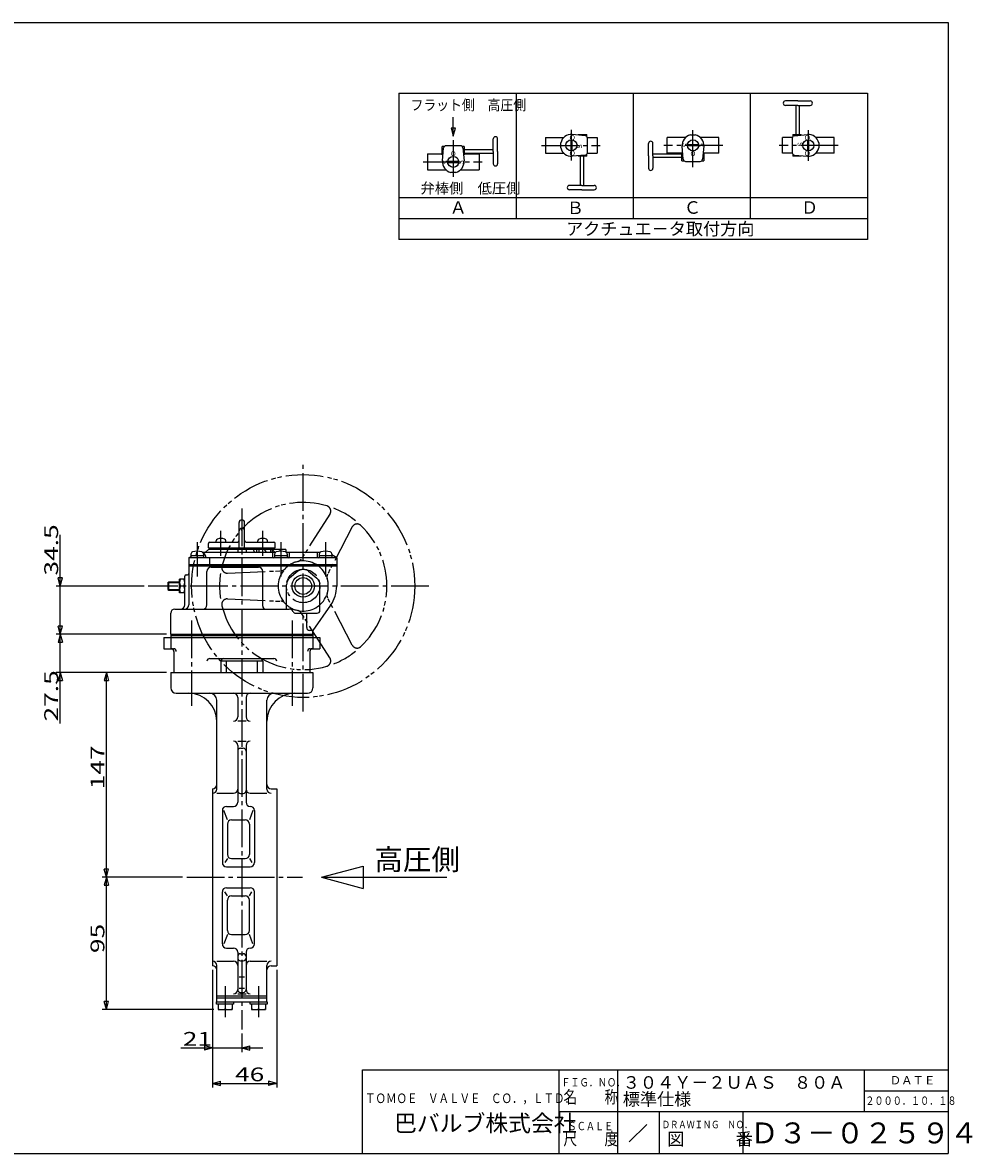
# Model space of a CAD drawing. Extents: x -180 to 206, y -138 to 132.
# Drawn here: x -21 to 206, y -138 to 132 of the extents above; entities that cross this region are included whole.
import ezdxf

# ---------------------------------------------------------------- set-up
doc = ezdxf.new("R2010")
doc.units = 0
doc.header["$MEASUREMENT"] = 0
doc.linetypes.add('CENTER', pattern=[12, 9, -1, 1, -1])
doc.linetypes.add('PHANTOM', pattern=[13.5, 9, -1, 1, -0.5, 1, -1])
for name, color, linetype in [('1', 7, 'CONTINUOUS'), ('18', 7, 'CONTINUOUS'), ('2', 7, 'CONTINUOUS'), ('20', 7, 'CONTINUOUS'), ('3', 7, 'CONTINUOUS'), ('5', 7, 'CONTINUOUS')]:
    doc.layers.add(name, color=color, linetype=linetype)
doc.styles.get("Standard").update_dxf_attribs({"font": 'txt', "bigfont": 'BIGFONT'})
doc.dimstyles.get("Standard").update_dxf_attribs({"dimtxt": 0.18, "dimasz": 0.18, "dimexe": 0.18, "dimexo": 0.0625, "dimgap": 0.09, "dimtad": 0, "dimtih": 1, "dimtoh": 1, "dimdec": 4, "dimzin": 0, "dimdsep": 46, "dimtxsty": 'STANDARD', "dimcen": 0.09, "dimadec": 0, "dimazin": 0, "dimtfac": 1, "dimtdec": 4, "dimtofl": 0, "dimtmove": 0, "dimatfit": 3, "dimfxl": 1, "dimtolj": 1, "dimtzin": 0, "dimarcsym": 0})

# ---------------------------------------------------------------- blocks, each defined once
blk = doc.blocks.new('*D0')
at = {"layer": '5', "color": 2}
for p, q in [((-12.298246, -35.681827), (-12.298246, -9.275161)), ((-12.298246, -14.275161), (-12.815884, -12.343309)), ((-11.780608, -12.343309), (-12.815884, -12.343309)), ((-12.298246, -14.275161), (-11.780608, -12.343309)), ((13.128592, -14.275161), (-13.298246, -14.275161)), ((13.128592, -23.441827), (-13.298246, -23.441827)), ((-12.298246, -23.441827), (-12.815884, -25.373679)), ((-12.298246, -23.441827), (-11.780608, -25.373679)), ((-12.815884, -25.373679), (-11.780608, -25.373679))]:
    blk.add_line(p, q, dxfattribs=at)
at = {"layer": '5', "color": 2, "width": 1.4}
blk.add_text('27.5', height=3.3, rotation=90, dxfattribs=at).set_placement((-12.798246, -35.181827))
blk = doc.blocks.new('*D1')
at = {"layer": '5', "color": 2}
for p, q in [((13.128592, -23.441827), (-2.23974, -23.441827)), ((-1.23974, -23.441827), (-1.757378, -25.373679)), ((-1.23974, -72.441827), (-1.23974, -23.441827)), ((-1.23974, -23.441827), (-0.722102, -25.373679)), ((-1.757378, -25.373679), (-0.722102, -25.373679)), ((16.970201, -72.441827), (-2.23974, -72.441827)), ((-1.23974, -72.441827), (-1.757378, -70.509976)), ((-0.722102, -70.509976), (-1.757378, -70.509976)), ((-1.23974, -72.441827), (-0.722102, -70.509976))]:
    blk.add_line(p, q, dxfattribs=at)
at = {"layer": '5', "color": 2, "width": 1.4}
blk.add_text('147', height=3.3, rotation=90, dxfattribs=at).set_placement((-1.73974, -51.406827))
blk = doc.blocks.new('*D2')
at = {"layer": '5', "color": 2}
for p, q in [((16.970201, -72.441827), (-2.23974, -72.441827)), ((-1.23974, -72.441827), (-1.757378, -74.373679)), ((-1.23974, -104.108494), (-1.23974, -72.441827)), ((-1.23974, -72.441827), (-0.722102, -74.373679)), ((-1.757378, -74.373679), (-0.722102, -74.373679)), ((-1.23974, -104.108494), (-1.757378, -102.176642)), ((-0.722102, -102.176642), (-1.757378, -102.176642)), ((-1.23974, -104.108494), (-0.722102, -102.176642)), ((24.461926, -104.108494), (-2.23974, -104.108494))]:
    blk.add_line(p, q, dxfattribs=at)
at = {"layer": '5', "color": 2, "width": 1.4}
blk.add_text('95', height=3.3, rotation=90, dxfattribs=at).set_placement((-1.73974, -90.585161))
blk = doc.blocks.new('*D3')
at = {"layer": '5', "color": 2}
for p, q in [((24.128592, -94.608494), (24.128592, -114.258263)), ((31.128592, -109.836866), (31.128592, -114.258263)), ((16.508592, -113.258263), (36.128592, -113.258263)), ((24.128592, -113.258263), (22.196741, -112.740625)), ((22.196741, -112.740625), (22.196741, -113.775901)), ((24.128592, -113.258263), (22.196741, -113.775901)), ((31.128592, -113.258263), (33.060444, -112.740625)), ((31.128592, -113.258263), (33.060444, -113.775901)), ((33.060444, -113.775901), (33.060444, -112.740625))]:
    blk.add_line(p, q, dxfattribs=at)
at = {"layer": '5', "color": 2, "width": 1.4}
blk.add_text('21', height=3.3, dxfattribs=at).set_placement((17.008592, -112.758263))
blk = doc.blocks.new('*D4')
at = {"layer": '5', "color": 2}
for p, q in [((24.128592, -94.608494), (24.128592, -122.752586)), ((39.461926, -94.608494), (39.461926, -122.752586)), ((24.128592, -121.752586), (26.060444, -121.234948)), ((26.060444, -122.270224), (26.060444, -121.234948)), ((39.461926, -121.752586), (37.530074, -121.234948)), ((37.530074, -121.234948), (37.530074, -122.270224)), ((24.128592, -121.752586), (26.060444, -122.270224)), ((24.128592, -121.752586), (39.461926, -121.752586)), ((39.461926, -121.752586), (37.530074, -122.270224))]:
    blk.add_line(p, q, dxfattribs=at)
at = {"layer": '5', "color": 2, "width": 1.4}
blk.add_text('46', height=3.3, dxfattribs=at).set_placement((29.485259, -121.252586))
blk = doc.blocks.new('*D9')
at = {"layer": '5', "color": 2}
for p, q in [((-12.298246, -19.275161), (-12.298246, 9.464839)), ((-12.298246, -2.775161), (-12.815884, -0.843309)), ((-11.780608, -0.843309), (-12.815884, -0.843309)), ((-12.298246, -2.775161), (-11.780608, -0.843309)), ((7.760702, -2.775161), (-13.298246, -2.775161)), ((13.128592, -14.275161), (-13.298246, -14.275161)), ((-12.298246, -14.275161), (-12.815884, -16.207012)), ((-12.815884, -16.207012), (-11.780608, -16.207012)), ((-12.298246, -14.275161), (-11.780608, -16.207012))]:
    blk.add_line(p, q, dxfattribs=at)
at = {"layer": '5', "color": 2, "width": 1.4}
blk.add_text('34.5', height=3.3, rotation=90, dxfattribs=at).set_placement((-12.798246, -0.275161))

msp = doc.modelspace()

# ---------------------------------------------------------------- linework, layer by layer
at = {"layer": '1', "color": 2, "linetype": 'CENTER'}
for p, q in [((31.128592, 15.76798), (31.128592, -108.836866)), ((19.128592, -10.997476), (19.128592, -31.440474)), ((43.128592, -10.997476), (43.128592, -31.440474)), ((17.970201, -72.441827), (45.639505, -72.441827)), ((27.128592, -98.459938), (27.128592, -105.879179)), ((35.128592, -98.459938), (35.128592, -105.879179))]:
    msp.add_line(p, q, dxfattribs=at)
at = {"layer": '1'}
for p, q in [((26.142062, -20.641827), (36.115123, -20.641827)), ((27.425259, -23.441827), (27.425259, -20.641827)), ((34.831926, -23.441827), (34.831926, -20.641827)), ((14.128592, -23.441827), (48.128592, -23.441827)), ((14.128592, -23.441827), (14.128592, -27.108494)), ((48.128592, -23.441827), (48.128592, -27.108494)), ((15.461926, -28.441827), (46.795259, -28.441827)), ((30.128592, -29.441827), (30.128592, -34.108494)), ((32.128592, -29.441827), (32.128592, -34.108494)), ((25.128592, -51.358274), (25.128592, -30.108494)), ((37.128592, -51.358274), (37.128592, -30.108494)), ((32.128592, -35.108494), (30.128592, -35.108494)), ((30.128592, -39.909168), (32.128592, -39.909168)), ((30.128592, -40.909168), (30.128592, -54.504506)), ((30.795259, -41.575834), (31.461926, -41.575834)), ((32.128592, -40.909168), (32.128592, -54.504506)), ((24.128592, -51.275161), (24.128592, -93.608494)), ((38.128592, -51.275161), (39.461926, -51.275161)), ((39.461926, -51.275161), (39.461926, -93.608494)), ((25.128592, -52.358274), (29.128592, -52.358274)), ((30.795259, -52.38751), (31.461926, -52.38751)), ((33.128592, -52.358274), (37.128592, -52.358274)), ((26.461926, -56.504506), (26.461926, -68.941827)), ((27.667697, -58.727885), (26.835996, -56.504506)), ((27.461926, -55.504506), (29.128592, -55.504506)), ((33.754522, -56.504506), (32.922821, -58.727885)), ((34.128592, -56.504506), (34.128592, -68.941827)), ((28.667697, -58.727885), (31.922821, -58.727885)), ((27.667697, -59.727885), (27.667697, -66.987804)), ((32.922821, -59.727885), (32.922821, -66.987804)), ((27.667697, -67.987804), (27.078997, -68.941827)), ((27.461926, -69.941827), (33.128592, -69.941827)), ((28.667697, -67.987804), (31.922821, -67.987804)), ((32.922821, -67.987804), (33.511521, -68.941827)), ((27.461926, -74.941827), (33.128592, -74.941827)), ((26.461926, -88.379149), (26.461926, -75.941827)), ((27.667697, -76.89585), (27.078997, -75.941827)), ((27.667697, -85.15577), (27.667697, -77.89585)), ((28.667697, -76.89585), (31.922821, -76.89585)), ((32.922821, -76.89585), (33.511521, -75.941827)), ((32.922821, -85.15577), (32.922821, -77.89585)), ((34.128592, -88.379149), (34.128592, -75.941827)), ((27.667697, -86.15577), (26.835996, -88.379149)), ((28.667697, -86.15577), (31.922821, -86.15577)), ((33.754522, -88.379149), (32.922821, -86.15577)), ((27.461926, -89.379149), (29.128592, -89.379149)), ((30.128592, -90.379149), (30.128592, -99.326182)), ((30.795259, -90.734721), (31.461926, -90.734721)), ((32.128592, -90.379149), (32.128592, -99.326182)), ((25.128592, -92.525381), (29.128592, -92.525381)), ((25.128592, -102.275161), (25.128592, -93.525381)), ((30.795259, -92.441827), (31.461926, -92.441827)), ((33.128592, -92.525381), (37.128592, -92.525381)), ((37.128592, -102.275161), (37.128592, -93.525381)), ((38.128592, -93.608494), (39.461926, -93.608494)), ((30.461926, -96.240731), (31.795259, -96.240731)), ((30.461926, -98.980402), (31.795259, -98.980402)), ((30.795259, -99.992848), (31.461926, -99.992848)), ((25.095259, -102.275161), (37.161926, -102.275161)), ((25.095259, -102.775161), (25.095259, -102.275161)), ((29.161926, -102.775161), (25.095259, -102.775161)), ((25.128592, -100.775161), (37.128592, -100.775161)), ((25.128592, -101.275161), (37.128592, -101.275161)), ((25.461926, -102.775161), (25.461926, -104.108494)), ((27.128592, -102.775161), (27.128592, -103.944912)), ((28.795259, -102.775161), (28.795259, -104.108494)), ((29.161926, -102.275161), (29.161926, -102.775161)), ((30.128592, -100.326182), (32.128592, -100.326182)), ((33.095259, -102.775161), (33.095259, -102.275161)), ((37.161926, -102.775161), (33.095259, -102.775161)), ((33.461926, -102.775161), (33.461926, -104.108494)), ((35.128592, -102.775161), (35.128592, -103.944912)), ((36.795259, -102.775161), (36.795259, -104.108494)), ((37.161926, -102.275161), (37.161926, -102.775161)), ((25.461926, -104.108494), (28.795259, -104.108494)), ((33.461926, -104.108494), (36.795259, -104.108494))]:
    msp.add_line(p, q, dxfattribs=at)
for centre, radius, start, end in [((15.461926, -27.108494), 1.333333, 180, 270), ((18.461926, -35.108494), 6.666667, 0, 90), ((23.461926, -30.108494), 1.666667, 0, 90), ((29.128592, -29.441827), 1, 0, 90), ((33.128592, -29.441827), 1, 90, 180), ((38.795259, -30.108494), 1.666667, 90, 180), ((43.795259, -35.108494), 6.666667, 90, 180), ((46.795259, -27.108494), 1.333333, 270, 0), ((29.128592, -34.108494), 1, 270, 0), ((33.128592, -34.108494), 1, 180, 270), ((29.128592, -40.909168), 1, 0, 90), ((33.128592, -40.909168), 1, 90, 180), ((30.795259, -42.242501), 0.666667, 90, 180), ((31.461926, -42.242501), 0.666667, 0, 90), ((24.128592, -50.275161), 1, 270, 0), ((24.128592, -51.358274), 1, 270, 0), ((29.128592, -51.358274), 1, 270, 0), ((33.128592, -51.358274), 1, 180, 270), ((38.128592, -50.275161), 1, 180, 270), ((38.128592, -51.358274), 1, 180, 270), ((30.795259, -51.720844), 0.666667, 180, 270), ((31.461926, -51.720844), 0.666667, 270, 0), ((27.461926, -56.504506), 1, 90, 180), ((29.128592, -54.504506), 1, 270, 0), ((33.128592, -54.504506), 1, 180, 270), ((33.128592, -56.504506), 1, 0, 90), ((28.667697, -59.727885), 1, 90, 180), ((31.922821, -59.727885), 1, 0, 90), ((28.667697, -66.987804), 1, 180, 270), ((31.922821, -66.987804), 1, 270, 0), ((27.461926, -68.941827), 1, 180, 270), ((33.128592, -68.941827), 1, 270, 0), ((27.461926, -75.941827), 1, 90, 180), ((33.128592, -75.941827), 1, 0, 90), ((28.667697, -77.89585), 1, 90, 180), ((31.922821, -77.89585), 1, 0, 90), ((28.667697, -85.15577), 1, 180, 270), ((31.922821, -85.15577), 1, 270, 0), ((27.461926, -88.379149), 1, 180, 270), ((33.128592, -88.379149), 1, 270, 0), ((29.128592, -90.379149), 1, 0, 90), ((30.795259, -91.401387), 0.666667, 90, 180), ((30.795259, -91.775161), 0.666667, 180, 270), ((31.461926, -91.401387), 0.666667, 0, 90), ((31.461926, -91.775161), 0.666667, 270, 0), ((33.128592, -90.379149), 1, 90, 180), ((24.128592, -93.525381), 1, 0, 90), ((24.128592, -94.608494), 1, 0, 90), ((29.128592, -93.525381), 1, 0, 90), ((33.128592, -93.525381), 1, 90, 180), ((38.128592, -93.525381), 1, 90, 180), ((38.128592, -94.608494), 1, 90, 180), ((29.128592, -99.326182), 1, 270, 0), ((30.795259, -99.326182), 0.666667, 180, 270), ((31.461926, -99.326182), 0.666667, 270, 0), ((33.128592, -99.326182), 1, 180, 270), ((26.295259, -101.904092), 2.204403, 247.788205, 292.211795), ((27.961926, -101.904092), 2.204403, 247.788205, 292.211795), ((34.295259, -101.904092), 2.204403, 247.788205, 292.211795), ((35.961926, -101.904092), 2.204403, 247.788205, 292.211795)]:
    msp.add_arc(centre, radius, start, end, dxfattribs=at)
at = {"layer": '18'}
for p, q in [((68.673668, 115.092598), (68.673668, 80.092598)), ((68.673668, 115.092598), (180.673668, 115.092598)), ((96.673668, 115.092598), (96.673668, 85.092598)), ((124.673668, 115.092598), (124.673668, 85.092598)), ((152.673668, 115.092598), (152.673668, 85.092598)), ((180.673668, 115.092598), (180.673668, 80.092598)), ((164.027559, 113.251897), (161.058513, 113.251897)), ((161.12408, 112.203998), (161.058513, 112.203998)), ((164.027559, 112.203998), (161.058513, 112.203998)), ((163.608399, 105.252938), (163.608399, 112.203998)), ((164.027559, 113.251897), (166.996605, 113.251897)), ((164.027559, 112.203998), (166.996605, 112.203998)), ((164.446718, 105.252938), (164.446718, 112.203998)), ((166.931037, 112.203998), (166.996605, 112.203998)), ((91.230137, 104.107009), (91.230137, 104.172576)), ((91.230137, 101.20353), (91.230137, 104.172576)), ((92.278035, 101.20353), (92.278035, 104.172576)), ((103.693742, 104.533992), (103.693742, 100.732392)), ((103.693742, 104.533992), (108.119704, 104.533992)), ((107.356386, 102.036309), (107.356386, 103.230075)), ((109.731622, 103.945777), (109.731622, 101.320608)), ((110.011062, 103.945777), (110.011062, 101.320608)), ((113.203467, 104.936359), (110.096624, 105.208172)), ((111.54798, 105.252938), (113.586917, 105.252938)), ((111.54798, 105.252938), (111.54798, 105.081195)), ((113.586917, 104.733985), (113.586917, 105.252938)), ((113.69189, 104.533992), (116.048942, 104.533992)), ((113.713637, 100.886778), (113.713637, 104.379606)), ((116.048942, 104.533992), (116.048942, 100.732392)), ((128.336984, 100.118236), (128.336984, 103.087282)), ((129.384882, 103.021714), (129.384882, 103.087282)), ((129.384882, 100.118236), (129.384882, 103.087282)), ((132.778088, 100.732392), (132.778088, 104.533992)), ((137.204051, 104.533992), (132.778088, 104.533992)), ((138.358805, 105.148149), (139.552572, 105.148149)), ((145.133288, 104.533992), (140.707326, 104.533992)), ((145.133288, 100.732392), (145.133288, 104.533992)), ((160.364915, 100.732392), (160.364915, 104.533992)), ((162.721968, 104.533992), (160.364915, 104.533992)), ((162.700221, 104.379606), (162.700221, 100.886778)), ((162.826941, 105.252938), (164.865878, 105.252938)), ((162.826941, 105.252938), (162.826941, 104.733985)), ((163.21039, 104.936359), (166.317234, 105.208172)), ((164.865878, 105.081195), (164.865878, 105.252938)), ((166.402795, 101.320608), (166.402795, 103.945777)), ((166.682235, 101.320608), (166.682235, 103.945777)), ((172.720115, 104.533992), (168.294153, 104.533992)), ((169.057472, 103.230075), (169.057472, 102.036309)), ((172.720115, 100.732392), (172.720115, 104.533992)), ((75.481731, 100.589374), (75.481731, 96.787774)), ((75.481731, 100.589374), (79.039585, 100.589374)), ((79.039585, 100.365212), (79.039585, 102.404149)), ((79.558538, 102.404149), (79.039585, 102.404149)), ((79.039585, 100.365212), (79.211328, 100.365212)), ((79.08435, 98.913856), (79.356164, 102.020699)), ((83.405745, 102.530869), (79.912917, 102.530869)), ((84.279077, 102.404149), (83.760124, 102.404149)), ((83.962497, 102.020699), (84.234311, 98.913856)), ((84.107334, 100.365212), (84.279077, 100.365212)), ((84.279077, 102.404149), (84.279077, 100.365212)), ((84.279077, 101.62269), (91.230137, 101.62269)), ((84.279077, 100.784371), (91.230137, 100.784371)), ((84.279077, 100.589374), (87.836931, 100.589374)), ((87.836931, 100.589374), (87.836931, 96.787774)), ((91.230137, 101.20353), (91.230137, 98.234485)), ((92.278035, 101.20353), (92.278035, 98.234485)), ((103.693742, 100.732392), (108.119704, 100.732392)), ((113.203467, 100.330026), (110.096624, 100.058212)), ((111.54798, 100.185189), (111.54798, 100.013446)), ((113.586917, 100.013446), (113.586917, 100.532399)), ((113.69189, 100.732392), (116.048942, 100.732392)), ((128.336984, 100.118236), (128.336984, 97.14919)), ((136.335942, 100.537395), (129.384882, 100.537395)), ((129.384882, 100.118236), (129.384882, 97.14919)), ((136.335942, 100.732392), (132.778088, 100.732392)), ((136.335942, 98.917618), (136.335942, 100.956555)), ((136.507685, 100.956555), (136.335942, 100.956555)), ((136.652522, 99.301067), (136.380708, 102.407911)), ((140.268273, 102.772912), (137.643104, 102.772912)), ((140.268273, 102.493472), (137.643104, 102.493472)), ((141.530669, 102.407911), (141.258855, 99.301067)), ((141.575435, 100.956555), (141.403692, 100.956555)), ((141.575435, 100.956555), (141.575435, 98.917618)), ((145.133288, 100.732392), (141.575435, 100.732392)), ((162.721968, 100.732392), (160.364915, 100.732392)), ((162.826941, 100.532399), (162.826941, 100.013446)), ((163.21039, 100.330026), (166.317234, 100.058212)), ((164.865878, 100.013446), (164.865878, 100.185189)), ((172.720115, 100.732392), (168.294153, 100.732392)), ((80.346746, 98.828294), (82.971915, 98.828294)), ((80.346746, 98.548854), (82.971915, 98.548854)), ((91.230137, 98.300052), (91.230137, 98.234485)), ((113.586917, 100.013446), (111.54798, 100.013446)), ((111.967139, 100.013446), (111.967139, 93.062386)), ((112.805458, 100.013446), (112.805458, 93.062386)), ((136.335942, 99.699076), (129.384882, 99.699076)), ((136.335942, 98.917618), (136.854895, 98.917618)), ((137.209274, 98.790898), (140.702103, 98.790898)), ((141.056482, 98.917618), (141.575435, 98.917618)), ((164.865878, 100.013446), (162.826941, 100.013446)), ((75.481731, 96.787774), (79.907693, 96.787774)), ((82.256214, 96.173618), (81.062448, 96.173618)), ((83.410968, 96.787774), (87.836931, 96.787774)), ((129.384882, 97.214757), (129.384882, 97.14919)), ((109.48282, 93.062386), (109.417253, 93.062386)), ((112.386298, 93.062386), (109.417253, 93.062386)), ((112.386298, 92.014488), (109.417253, 92.014488)), ((112.386298, 93.062386), (115.355344, 93.062386)), ((112.386298, 92.014488), (115.355344, 92.014488)), ((115.289777, 93.062386), (115.355344, 93.062386)), ((180.673668, 90.092598), (68.673668, 90.092598)), ((180.673668, 85.092598), (68.673668, 85.092598)), ((180.673668, 80.092598), (68.673668, 80.092598)), ((50.128592, -72.441827), (60.128592, -69.762336)), ((60.128592, -69.762336), (60.128592, -75.121319)), ((50.128592, -72.441827), (80.128592, -72.441827)), ((50.128592, -72.441827), (60.128592, -75.121319))]:
    msp.add_line(p, q, dxfattribs=at)
at = {"layer": '18', "color": 2}
for p, q in [((81.643496, 106.772382), (81.125857, 106.772382)), ((81.125857, 106.772382), (81.643496, 104.84053)), ((81.643496, 104.84053), (82.161134, 106.772382)), ((82.161134, 106.772382), (81.643496, 106.772382))]:
    msp.add_line(p, q, dxfattribs=at)
at = {"layer": '18', "color": 2, "linetype": 'CENTER'}
for p, q in [((109.871342, 106.314868), (109.871342, 99.021778)), ((138.955688, 97.427426), (138.955688, 106.244606)), ((166.542515, 98.951517), (166.542515, 106.244606)), ((81.659331, 103.89434), (81.659331, 95.07716)), ((102.721589, 102.633192), (116.813594, 102.633192)), ((146.105441, 102.633192), (132.013437, 102.633192)), ((173.692268, 102.633192), (159.600263, 102.633192)), ((74.509578, 98.688574), (88.601582, 98.688574))]:
    msp.add_line(p, q, dxfattribs=at)
at = {"layer": '18', "color": 2}
msp.add_lwpolyline([(81.643496, 104.84053), (81.643496, 109.378556)], dxfattribs=at)
at = {"layer": '18'}
for centre in [(109.871342, 102.633192), (138.955688, 102.633192), (166.542515, 102.633192), (81.659331, 98.688574)]:
    msp.add_circle(centre, 1.32, dxfattribs=at)
for centre, radius, start, end in [((161.058513, 112.727948), 0.523949, 90, 270), ((166.996605, 112.727948), 0.523949, 270, 90), ((91.754086, 104.172576), 0.523949, 0, 180), ((109.871342, 102.633192), 2.584816, 85.000003, 166.648816), ((113.154757, 104.379606), 0.558879, 0, 85), ((128.860933, 103.087282), 0.523949, 0, 180), ((138.955688, 102.633192), 2.584816, 103.351184, 185), ((138.955688, 102.633192), 2.584816, 355.000003, 76.648816), ((163.2591, 104.379606), 0.558879, 95, 180), ((166.542515, 102.633192), 2.584816, 13.351184, 95), ((79.912917, 101.971989), 0.558879, 90, 175), ((83.405745, 101.971989), 0.558879, 5, 90), ((109.871342, 102.633192), 2.584816, 193.351184, 275), ((113.154757, 100.886778), 0.558879, 275, 0), ((163.2591, 100.886778), 0.558879, 180, 265), ((166.542515, 102.633192), 2.584816, 265.000003, 346.648816), ((81.659331, 98.688574), 2.584816, 175.000003, 256.648816), ((81.659331, 98.688574), 2.584816, 283.351184, 5), ((91.754086, 98.234485), 0.523949, 180, 0), ((137.209274, 99.349777), 0.558879, 185, 270), ((140.702103, 99.349777), 0.558879, 270, 355), ((128.860933, 97.14919), 0.523949, 180, 0), ((109.417253, 92.538437), 0.523949, 90, 270), ((115.355344, 92.538437), 0.523949, 270, 90)]:
    msp.add_arc(centre, radius, start, end, dxfattribs=at)
at = {"layer": '2', "color": 2, "linetype": 'CENTER'}
for p, q in [((45.795259, -32.775161), (45.795259, 27.224839)), ((26.128592, 4.471184), (26.128592, 10.392398)), ((36.128592, 4.471184), (36.128592, 10.392398)), ((20.461926, 7.737061), (20.461926, -0.518315)), ((40.461926, 7.737061), (40.461926, -0.518315)), ((51.128592, 7.737061), (51.128592, -0.518315)), ((75.795259, -2.775161), (8.760702, -2.775161))]:
    msp.add_line(p, q, dxfattribs=at)
at = {"layer": '2', "color": 2, "linetype": 'PHANTOM'}
for p, q in [((52.172009, 14.420017), (45.307429, 3.661643)), ((57.498345, 11.344856), (51.61361, 0.020768)), ((27.715423, 0.3), (40.464738, 0.865714)), ((27.715423, -5.850322), (40.464738, -6.416036)), ((57.498345, -16.895178), (51.61361, -5.57109)), ((52.172009, -19.970339), (45.307429, -9.211965))]:
    msp.add_line(p, q, dxfattribs=at)
at = {"layer": '2'}
for p, q in [((30.461926, 6.391506), (30.461926, 12.391506)), ((31.795259, 6.391506), (31.795259, 12.391506)), ((23.128592, 5.991506), (22.461926, 5.324839)), ((23.128592, 6.391506), (23.128592, 7.391506)), ((23.128592, 6.391506), (39.128592, 6.391506)), ((41.628592, 5.991506), (23.128592, 5.991506)), ((23.461926, 7.724839), (30.128592, 7.724839)), ((24.128592, 6.224839), (24.128592, 6.391506)), ((24.128592, 6.224839), (38.128592, 6.224839)), ((24.795259, 5.991506), (24.795259, 6.224839)), ((24.961926, 7.724839), (24.961926, 8.051181)), ((27.295259, 7.724839), (27.295259, 8.051181)), ((30.128592, 5.991506), (30.128592, 5.324839)), ((32.128592, 7.724839), (38.795259, 7.724839)), ((32.128592, 5.991506), (32.128592, 5.324839)), ((34.134768, 5.324839), (33.879441, 5.991506)), ((34.64534, 5.991506), (34.64534, 5.324839)), ((34.961926, 7.724839), (34.961926, 8.051181)), ((35.211752, 5.991506), (35.211752, 5.324839)), ((37.016614, 5.324839), (36.544832, 5.991506)), ((37.295259, 7.724839), (37.295259, 8.051181)), ((37.461926, 5.991506), (37.461926, 6.224839)), ((37.960028, 5.991506), (37.960028, 5.324839)), ((38.128592, 6.224839), (38.128592, 6.391506)), ((38.365328, 5.991506), (38.365328, 5.324839)), ((38.385649, 5.991506), (39.002063, 5.324839)), ((39.128592, 6.391506), (39.128592, 7.391506)), ((40.234692, 5.991506), (40.234692, 5.51838)), ((40.44255, 5.991506), (40.44255, 5.524792)), ((41.628592, 5.991506), (41.628592, 5.350919)), ((18.461926, 3.991506), (18.928592, 4.260936)), ((53.795259, 3.991506), (18.461926, 3.991506)), ((18.461926, 3.991506), (18.461926, -7.275161)), ((21.995259, 4.424839), (18.928592, 4.424839)), ((18.928592, 4.424839), (18.928592, 3.991506)), ((18.961926, 4.854003), (18.961926, 4.424839)), ((21.679108, 5.324839), (39.244744, 5.324839)), ((21.961926, 4.854003), (21.961926, 4.424839)), ((21.995259, 4.424839), (21.995259, 3.991506)), ((22.461926, 4.434359), (22.461926, 3.991506)), ((23.389801, 3.991506), (23.389801, 2.324839)), ((38.461926, 5.324839), (38.461926, 4.324839)), ((41.995259, 4.424839), (38.928592, 4.424839)), ((38.928592, 4.424839), (38.928592, 3.991506)), ((38.961926, 4.854003), (38.961926, 4.424839)), ((41.679108, 5.324839), (49.91141, 5.324839)), ((41.961926, 4.854003), (41.961926, 4.424839)), ((41.995259, 4.424839), (41.995259, 3.991506)), ((42.461926, 5.324839), (42.461926, 4.324839)), ((49.128592, 5.324839), (49.128592, 4.324839)), ((52.661926, 4.424839), (49.595259, 4.424839)), ((49.595259, 4.424839), (49.595259, 3.991506)), ((49.628592, 4.854003), (49.628592, 4.424839)), ((52.628592, 4.854003), (52.628592, 4.424839)), ((53.795259, 3.991506), (52.628592, 4.665081)), ((52.661926, 4.424839), (52.661926, 3.991506)), ((53.795259, 3.991506), (53.795259, -2.775161)), ((53.795259, 2.324839), (18.461926, 2.324839)), ((18.461926, 2.058173), (53.795259, 2.058173)), ((22.795259, -7.275161), (22.795259, 0.724839)), ((23.795259, 1.724839), (35.128592, 1.724839)), ((36.128592, -7.608494), (36.128592, 0.724839)), ((44.509684, 0.756928), (42.509684, -0.921271)), ((47.080834, 0.756928), (49.080834, -0.921271)), ((13.461926, -1.955494), (13.642259, -1.775161)), ((13.461926, -1.955494), (13.461926, -3.594827)), ((13.642259, -1.775161), (16.261926, -1.775161)), ((13.642259, -3.775161), (13.642259, -1.775161)), ((16.261926, -4.441827), (16.261926, -1.108494)), ((17.461926, -1.108494), (16.261926, -1.108494)), ((17.461926, -7.275161), (17.461926, -0.441827)), ((17.795259, -0.108494), (18.128592, -0.108494)), ((41.795259, -8.275161), (41.795259, -2.45336)), ((49.795259, -8.608494), (49.795259, -2.45336)), ((13.461926, -3.594827), (13.642259, -3.775161)), ((13.642259, -3.775161), (16.261926, -3.775161)), ((17.461926, -4.441827), (16.261926, -4.441827)), ((17.298343, -2.775161), (16.425508, -2.775161)), ((52.348475, -7.363772), (48.128592, -13.39039)), ((14.128592, -14.275161), (14.128592, -9.275161)), ((15.128592, -8.275161), (42.457592, -8.275161)), ((43.985118, -9.275161), (49.128592, -9.275161)), ((46.631592, -12.723723), (46.631592, -9.275161)), ((48.128592, -13.39039), (47.298259, -13.39039)), ((48.128592, -14.275161), (48.128592, -13.39039)), ((14.128592, -14.275161), (48.128592, -14.275161))]:
    msp.add_line(p, q, dxfattribs=at)
at = {"layer": '2', "color": 2}
for p, q in [((13.461926, -1.955494), (16.261926, -1.955494)), ((13.461926, -3.594827), (16.261926, -3.594827))]:
    msp.add_line(p, q, dxfattribs=at)
at = {"layer": '2', "color": 2, "linetype": 'PHANTOM'}
for radius in [26.666667, 4]:
    msp.add_circle((45.795259, -2.775161), radius, dxfattribs=at)
at = {"layer": '2'}
for radius in [2.666667, 2]:
    msp.add_circle((45.795259, -2.775161), radius, dxfattribs=at)
at = {"layer": '2', "color": 2, "linetype": 'PHANTOM'}
for centre, radius, start, end in [((45.795259, -2.775161), 20, 73.656422, 166.343578), ((51.047996, 15.137215), 1.333333, 327.459332, 73.656422), ((45.795259, -2.775161), 20, 51.373073, 68.626927), ((58.681463, 10.730031), 1.333333, 46.343578, 152.540668), ((45.795259, -2.775161), 20, 313.656422, 46.343578), ((45.795259, -2.775161), 6, 102.697098, 137.302902), ((44.183416, 4.378841), 1.333333, 282.697098, 327.459332), ((45.795259, -2.775161), 6, 22.330113, 97.669887), ((45.795259, -2.775161), 20, 171.373073, 188.626927), ((27.656318, 1.632023), 1.333333, 166.343578, 272.540668), ((45.795259, -2.775161), 6, 142.330113, 217.669887), ((40.405633, 2.197737), 1.333333, 272.540668, 317.302902), ((52.796728, -0.594057), 1.333333, 152.540668, 197.302902), ((45.795259, -2.775161), 6, 342.697098, 17.302902), ((45.795259, -2.775161), 6, 262.330113, 337.669887), ((52.796728, -4.956264), 1.333333, 162.697098, 207.459332), ((27.656318, -7.182345), 1.333333, 87.459332, 193.656422), ((45.795259, -2.775161), 20, 193.656422, 286.343578), ((40.405633, -7.748059), 1.333333, 42.697098, 87.459332), ((45.795259, -2.775161), 6, 222.697098, 257.302902), ((44.183416, -9.929162), 1.333333, 32.540668, 77.302902), ((45.795259, -2.775161), 20, 291.373073, 308.626927), ((58.681463, -16.280352), 1.333333, 207.459332, 313.656422), ((51.047996, -20.687536), 1.333333, 286.343578, 32.540668)]:
    msp.add_arc(centre, radius, start, end, dxfattribs=at)
at = {"layer": '2'}
for centre, radius, start, end in [((31.128592, 12.391506), 0.666667, 0, 180), ((31.128592, 10.391506), 0.666667, 0, 180), ((25.395259, 8.051181), 0.433333, 106.60155, 180), ((26.128592, 5.591506), 3, 73.39845, 106.60155), ((26.861926, 8.051181), 0.433333, 0, 73.39845), ((35.395259, 8.051181), 0.433333, 106.60155, 180), ((36.128592, 5.591506), 3, 73.39845, 106.60155), ((36.861926, 8.051181), 0.433333, 0, 73.39845), ((20.461926, 1.524839), 4, 73.808648, 106.191352), ((23.461926, 7.391506), 0.333333, 90, 180), ((30.128592, 8.058173), 0.333333, 270, 0), ((32.128592, 8.058173), 0.333333, 180, 270), ((38.795259, 7.391506), 0.333333, 0, 90), ((40.461926, 1.524839), 4, 73.808648, 106.191352), ((51.128592, 1.524839), 4, 73.808648, 106.191352), ((19.495259, 4.854003), 0.533333, 106.191352, 180), ((21.428592, 4.854003), 0.533333, 0, 73.808648), ((20.771327, 2.658173), 2.666667, 57.580223, 64.529113), ((21.899389, 4.434359), 0.562536, 0, 57.580223), ((38.795259, 4.324839), 0.333333, 180, 270), ((39.495259, 4.854003), 0.533333, 106.191352, 180), ((41.428592, 4.854003), 0.533333, 0, 73.808648), ((42.128592, 4.324839), 0.333333, 270, 0), ((49.461926, 4.324839), 0.333333, 180, 270), ((50.161926, 4.854003), 0.533333, 106.191352, 180), ((52.095259, 4.854003), 0.533333, 0, 73.808648), ((18.128592, 0.224839), 0.333333, 270, 0), ((23.795259, 0.724839), 1, 90, 180), ((35.128592, 0.724839), 1, 0, 90), ((45.795259, -0.775161), 2, 50, 130), ((18.466328, -1.941827), 2.204403, 157.788205, 202.211795), ((15.257523, -1.941827), 2.204403, 337.788205, 22.211795), ((17.795259, -0.441827), 0.333333, 90, 180), ((43.795259, -2.45336), 2, 130, 180), ((47.795259, -2.45336), 2, 0, 50), ((18.466328, -3.608494), 2.204403, 157.788205, 202.211795), ((15.257523, -3.608494), 2.204403, 337.788205, 22.211795), ((45.795259, -2.775161), 8, 325, 0), ((16.461926, -7.275161), 1, 270, 0), ((17.461926, -7.275161), 1, 270, 0), ((21.795259, -7.275161), 1, 270, 0), ((36.795259, -7.608494), 0.666667, 180, 270), ((15.128592, -9.275161), 1, 90, 180), ((42.457592, -9.275161), 1, 23.578178, 90), ((43.985118, -8.608494), 0.666667, 203.578178, 270), ((49.128592, -8.608494), 0.666667, 270, 0), ((47.298259, -12.723723), 0.666667, 180, 270)]:
    msp.add_arc(centre, radius, start, end, dxfattribs=at)
at = {"layer": '20', "color": 3}
for p, q in [((-180, 132), (200, 132)), ((200, 132), (200, -138.5)), ((60, -138.5), (60, -118.5)), ((60, -118.5), (200, -118.5)), ((107, -138.5), (107, -118.5)), ((-180, -138.5), (200, -138.5))]:
    msp.add_line(p, q, dxfattribs=at)
at = {"layer": '20'}
for p, q in [((121, -138.5), (121, -118.5)), ((180, -128.5), (180, -118.5)), ((180, -123.5), (200, -123.5)), ((107, -128.5), (200, -128.5)), ((131, -138.5), (131, -128.5)), ((151, -138.5), (151, -128.5)), ((123.728415, -135.771585), (127.898291, -131.601709))]:
    msp.add_line(p, q, dxfattribs=at)
at = {"layer": '3'}
for p, q in [((12.461926, -15.108494), (49.795259, -15.108494)), ((12.461926, -15.108494), (12.461926, -17.775161)), ((14.128592, -14.275161), (14.128592, -17.775161)), ((14.128592, -14.608494), (48.128592, -14.608494)), ((48.128592, -14.275161), (48.128592, -17.775161)), ((49.795259, -15.108494), (49.795259, -17.775161)), ((12.461926, -17.775161), (14.782003, -17.775161)), ((14.886935, -18.441827), (14.886935, -23.441827)), ((47.37025, -18.441827), (47.37025, -23.441827)), ((47.475181, -17.775161), (49.795259, -17.775161)), ((23.461926, -20.108494), (38.795259, -20.108494)), ((26.128592, -20.775161), (26.128592, -23.441827)), ((36.128592, -20.775161), (36.128592, -23.441827))]:
    msp.add_line(p, q, dxfattribs=at)
for centre, start, end in [((14.220268, -18.441827), 0, 90), ((14.782003, -18.441827), 0, 90), ((47.475181, -18.441827), 90, 180), ((48.036916, -18.441827), 90, 180), ((23.461926, -20.775161), 90, 180), ((26.795259, -20.775161), 90, 180), ((35.461926, -20.775161), 0, 90), ((38.795259, -20.775161), 0, 90)]:
    msp.add_arc(centre, 0.666667, start, end, dxfattribs=at)

# ---------------------------------------------------------------- texts
at = {"layer": '18'}
for s, height, width, p in [('フラット側\u3000高圧側', 2.5, 0.9, (71.453056, 111.043907)), ('２０００．１０．１８', 2, 0.8, (180.158112, -126.885803))]:
    msp.add_text(s, height=height, dxfattribs=dict(at, width=width)).set_placement(p)
for s, height, p in [('Ｏ', 1.188, (109.290438, 103.904976)), ('O', 1.188, (81.0587, 100.053138)), ('Ｏ', 1.188, (109.290438, 100.173409)), ('弁棒側\u3000低圧側', 2.5, (73.849396, 91.138214)), ('Ａ', 3, (80.804405, 86.270477)), ('Ｃ', 3, (136.804405, 86.270477)), ('Ｄ', 3, (164.804405, 86.270477)), ('Ｂ', 3, (108.792458, 86.190323)), ('アクチュエ－タ取付方向', 3, (108.632156, 81.163569)), ('高圧側', 5, (62.805077, -70.694181)), ('３０４Ｙ－２ＵＡＳ\u3000８０Ａ', 3, (122.187574, -123.035263)), ('標準仕様', 3, (122.187574, -127.035263)), ('Ｄ３－０２５９４', 5, (152.609035, -136.110008))]:
    msp.add_text(s, height=height, dxfattribs=at).set_placement(p)
for s, rotation, p in [('Ｓ', 270, (111.235906, 103.233823)), ('S', 270, (136.495905, 103.214096)), ('S', 270, (140.227472, 103.214096)), ('Ｓ', 90, (165.177952, 102.032562)), ('Ｏ', 180, (167.123419, 105.092976)), ('O', 180, (139.556319, 101.268629)), ('Ｏ', 180, (167.123419, 101.361409)), ('S', 90, (80.387547, 98.10767)), ('S', 90, (84.119114, 98.10767))]:
    msp.add_text(s, height=1.188, rotation=rotation, dxfattribs=at).set_placement(p)
at = {"layer": '20', "width": 0.8}
for s, height, p in [('ＦＩＧ．ＮＯ．', 2, (107.501071, -122.495885)), ('ＴＯＭＯＥ\u3000ＶＡＬＶＥ\u3000ＣＯ．，ＬＴＤ．', 2.3, (60.565525, -126.470253)), ('名\u3000\u3000称', 3, (108, -126.5)), ('ＳＣＡＬＥ', 2, (109.001071, -132.961029)), ('ＤＲＡＷＩＮＧ\u3000ＮＯ．', 1.8, (131.533329, -132.496918)), ('尺\u3000\u3000度', 3, (108, -136.5))]:
    msp.add_text(s, height=height, dxfattribs=at).set_placement(p)
at = {"layer": '20'}
for s, height, p in [('ＤＡＴＥ', 2, (186, -122)), ('巴バルブ株式会社', 4, (67.5, -133.28981)), ('図\u3000\u3000\u3000番', 3, (132.814211, -136.57613))]:
    msp.add_text(s, height=height, dxfattribs=at).set_placement(p)

# ---------------------------------------------------------------- dimensions: what is measured, and where the dimension line sits
at = {"layer": '5'}
for base, p1, p2, text, picture, middle in [((-12.298246, -2.775161), (14.128592, -14.275161), (8.760702, -2.775161), '34.5', '*D9', (-17.418246, 3.024839)), ((-12.298246, -14.275161), (14.128592, -23.441827), (14.128592, -14.275161), '27.5', '*D0', (-17.418246, -31.881827)), ((-1.23974, -23.441827), (17.970201, -72.441827), (14.128592, -23.441827), '147', '*D1', (-5.20474, -48.106827)), ((-1.23974, -72.441827), (25.461926, -104.108494), (17.970201, -72.441827), '95', '*D2', (-4.04974, -87.285161))]:
    dim = msp.add_linear_dim(base=base, p1=p1, p2=p2, angle=90, text=text, dimstyle='Standard', dxfattribs=at)
    dim.commit()
    dim.dimension.update_dxf_attribs({"geometry": picture, "text_midpoint": middle})
for base, p2, text, picture, middle in [((31.128592, -113.258263), (31.128592, -108.836866), '21', '*D3', (19.318592, -111.108263)), ((39.461926, -121.752586), (39.461926, -93.608494), '46', '*D4', (31.795259, -119.602586))]:
    dim = msp.add_linear_dim(base=base, p1=(24.128592, -93.608494), p2=p2, text=text, dimstyle='Standard', dxfattribs=at)
    dim.commit()
    dim.dimension.update_dxf_attribs({"geometry": picture, "text_midpoint": middle})

doc.saveas('drawing.dxf')
